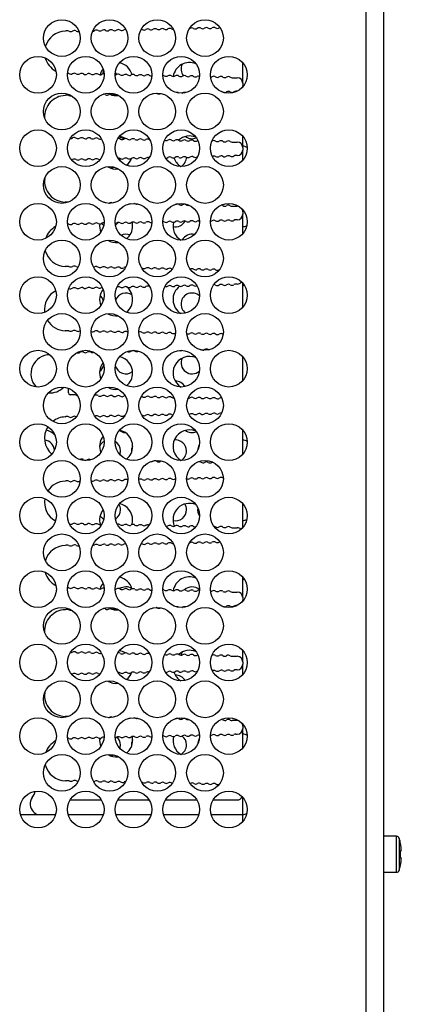
# Model space of a CAD drawing. Units: millimetres. Extents: x 5 to 1169, y 20 to 821.
# Drawn here: x 514 to 566, y 392 to 526 of the extents above; entities that cross this region are included whole.
import ezdxf

# ---------------------------------------------------------------- set-up
doc = ezdxf.new("R2010")
doc.units = ezdxf.units.MM
for name, color, linetype in [('00-3445-0101_DRI', 7, 'Continuous'), ('00-3487-0102_XAS', 7, 'Continuous'), ('00-3488-0102_TAP', 7, 'Continuous'), ('BASE_CIRCUIT_FA_', 7, 'Continuous'), ('CARGOL_DIN7500C_', 7, 'Continuous'), ('Default', 7, 'Continuous')]:
    doc.layers.add(name, color=color, linetype=linetype)

# ---------------------------------------------------------------- blocks, each defined once
blk = doc.blocks.new('SE1')
at = {"layer": '00-3445-0101_DRI', "color": 7, "linetype": 'Continuous'}
for p, q in [((520.74, 518.43), (520.55, 518.44)), ((542.99, 517.87), (543.68, 517.87)), ((543.65, 516.03), (543.49, 516.03)), ((544.43, 517.12), (544.43, 516.78)), ((542.99, 509.12), (543.68, 509.12)), ((544.43, 508.37), (544.43, 508.03)), ((543.68, 507.28), (543.49, 507.28)), ((517.43, 504.07), (517.44, 504.07)), ((517.43, 503.8), (517.43, 503.8)), ((520.69, 500.93), (520.24, 500.94)), ((542.99, 500.37), (543.68, 500.37)), ((543.68, 498.53), (543.49, 498.53)), ((544.43, 499.62), (544.43, 499.28)), ((520.74, 492.18), (520.24, 492.19)), ((543.68, 489.78), (543.49, 489.78)), ((520.74, 483.43), (520.24, 483.44)), ((520.68, 474.98), (520.68, 475.6)), ((521.48, 474.73), (520.93, 474.73)), ((517.43, 469.07), (517.44, 469.07)), ((517.43, 468.8), (517.43, 468.8)), ((542.99, 456.62), (543.68, 456.62)), ((520.74, 448.43), (520.55, 448.44)), ((542.99, 447.87), (543.68, 447.87)), ((544.43, 447.12), (544.43, 446.78)), ((543.65, 446.03), (543.49, 446.03)), ((542.99, 439.12), (543.68, 439.12)), ((544.43, 438.37), (544.43, 438.03)), ((543.68, 437.28), (543.49, 437.28)), ((520.69, 430.93), (520.24, 430.94)), ((543.68, 430.37), (542.99, 430.37)), ((544.43, 429.62), (544.43, 429.28)), ((543.49, 428.53), (543.68, 428.53)), ((520.79, 422.18), (520.29, 422.19)), ((520.9, 419.57), (525.18, 419.57)), ((527.4, 419.57), (531.68, 419.57)), ((533.9, 419.57), (538.18, 419.57)), ((540.4, 419.57), (543.68, 419.57)), ((515.9, 417.98), (516.02, 417.86)), ((516.73, 417.57), (518.94, 417.57))]:
    blk.add_line(p, q, dxfattribs=at)
for centre, radius, start, end in [((520.3, 521.32), 2.87, 91.2743, 163.134), ((520.5, 523.76), 0.5, 61.274, 121.274), ((520.98, 524.64), 0.5, 241.274, 301.274), ((521.5, 523.79), 0.5, 61.274, 121.274), ((521.98, 524.66), 0.5, 241.274, 285.8229), ((523.98, 524.71), 0.5, 269.3131, 301.274), ((524.5, 523.85), 0.5, 61.274, 121.274), ((524.98, 524.73), 0.5, 241.274, 301.274), ((525.5, 523.88), 0.5, 61.274, 121.274), ((525.98, 524.75), 0.5, 241.274, 301.274), ((526.5, 523.9), 0.5, 61.274, 121.274), ((526.98, 524.77), 0.5, 241.274, 301.274), ((527.5, 523.92), 0.5, 61.274, 121.274), ((527.98, 524.8), 0.5, 241.274, 301.274), ((528.5, 523.94), 0.5, 90.1222, 121.274), ((530.5, 523.99), 0.5, 61.274, 77.987), ((530.98, 524.86), 0.5, 241.274, 301.274), ((531.5, 524.01), 0.5, 61.274, 121.274), ((531.98, 524.89), 0.5, 241.274, 301.274), ((532.5, 524.03), 0.5, 61.274, 121.274), ((532.98, 524.91), 0.5, 241.274, 301.274), ((533.5, 524.05), 0.5, 61.274, 121.274), ((533.98, 524.93), 0.5, 241.274, 301.274), ((534.5, 524.08), 0.5, 61.274, 121.274), ((534.98, 524.95), 0.5, 241.274, 271.6224), ((536.98, 525), 0.5, 287.4552, 301.274), ((537.5, 524.14), 0.5, 61.274, 121.274), ((537.98, 525.02), 0.5, 241.274, 301.274), ((538.5, 524.16), 0.5, 61.274, 121.274), ((538.98, 525.04), 0.5, 241.274, 301.274), ((539.5, 524.19), 0.5, 61.274, 121.274), ((539.98, 525.06), 0.5, 241.274, 301.274), ((540.5, 524.21), 0.5, 61.274, 121.274), ((540.98, 525.09), 0.5, 241.274, 301.274), ((541.49, 524.23), 0.5, 108.5922, 121.274), ((520.3, 521.32), 2.87, 195.2111, 242.8224), ((521, 518.86), 0.5, 238.7386, 298.73), ((521.48, 517.98), 0.5, 58.73, 118.73), ((522, 518.84), 0.5, 238.73, 298.73), ((522.48, 517.96), 0.5, 58.73, 118.73), ((523, 518.81), 0.5, 238.73, 298.73), ((523.48, 517.94), 0.5, 58.73, 118.73), ((524, 518.79), 0.5, 238.73, 298.73), ((524.48, 517.92), 0.5, 58.73, 118.73), ((525, 518.77), 0.5, 238.73, 298.73), ((525.48, 517.89), 0.5, 83.3839, 118.73), ((527, 518.73), 0.5, 274.8326, 298.73), ((527.48, 517.85), 0.5, 58.73, 118.73), ((528, 518.7), 0.5, 238.73, 298.73), ((528.48, 517.83), 0.5, 58.73, 118.73), ((529, 518.68), 0.5, 238.73, 298.73), ((529.48, 517.81), 0.5, 58.73, 118.73), ((530, 518.66), 0.5, 238.73, 298.73), ((530.48, 517.78), 0.5, 58.73, 118.73), ((531, 518.64), 0.5, 238.73, 298.73), ((531.48, 517.76), 0.5, 58.73, 118.73), ((532, 518.62), 0.5, 238.73, 274.4184), ((533.48, 517.72), 0.5, 58.73, 82.7374), ((534, 518.57), 0.5, 238.73, 298.73), ((534.48, 517.69), 0.5, 58.73, 118.73), ((535, 518.55), 0.5, 238.73, 298.73), ((535.48, 517.67), 0.5, 58.73, 118.73), ((536, 518.53), 0.5, 238.73, 298.73), ((536.48, 517.65), 0.5, 58.73, 118.73), ((537, 518.5), 0.5, 238.73, 298.73), ((537.48, 517.63), 0.5, 58.73, 118.73), ((538, 518.48), 0.5, 238.73, 298.73), ((538.48, 517.61), 0.5, 83.2953, 118.73), ((540, 518.44), 0.5, 277.6068, 298.73), ((540.48, 517.56), 0.5, 58.73, 118.73), ((540.99, 518.42), 0.5, 238.73, 298.73), ((541.48, 517.54), 0.5, 58.73, 118.73), ((541.99, 518.39), 0.5, 238.73, 298.73), ((542.48, 517.52), 0.5, 58.73, 118.73), ((542.99, 518.37), 0.5, 238.73, 270), ((543.68, 517.12), 0.75, 0, 90), ((541.49, 515.48), 0.5, 61.274, 85.7843), ((542.49, 515.5), 0.5, 61.274, 121.274), ((542.98, 516.38), 0.5, 241.274, 301.274), ((543.49, 515.53), 0.5, 90, 121.274), ((543.68, 516.78), 0.75, 347.1169, 0), ((520.3, 512.57), 2.87, 91.2743, 182.6125), ((520.5, 515.01), 0.5, 61.274, 121.274), ((520.98, 515.89), 0.5, 241.274, 282.5727), ((525.5, 515.13), 0.5, 61.274, 95.0973), ((525.98, 516), 0.5, 241.274, 301.274), ((526.5, 515.15), 0.5, 61.274, 121.274), ((526.98, 516.02), 0.5, 241.274, 299.0106), ((531.98, 516.14), 0.5, 271.4251, 301.274), ((532.5, 515.28), 0.5, 61.274, 74.2725), ((532.98, 516.16), 0.5, 241.274, 301.274), ((535.5, 515.35), 0.5, 61.274, 97.7452), ((535.98, 516.22), 0.5, 295.0517, 301.274), ((536.5, 515.37), 0.5, 71.4711, 121.274), ((541.98, 516.36), 0.5, 241.274, 301.274), ((521, 510.11), 0.5, 262.3992, 298.73), ((521.48, 509.23), 0.5, 58.73, 118.73), ((522, 510.09), 0.5, 238.73, 298.73), ((522.48, 509.21), 0.5, 58.73, 118.73), ((523, 510.06), 0.5, 238.73, 298.73), ((523.48, 509.19), 0.5, 58.73, 118.73), ((524, 510.04), 0.5, 238.73, 298.73), ((524.48, 509.17), 0.5, 58.73, 118.73), ((525, 510.02), 0.5, 238.73, 291.5667), ((527.48, 509.1), 0.5, 58.73, 96.4772), ((528, 509.95), 0.5, 238.73, 298.73), ((528.48, 509.08), 0.5, 58.73, 118.73), ((529, 509.93), 0.5, 238.73, 298.73), ((529.48, 509.06), 0.5, 58.73, 118.73), ((530, 509.91), 0.5, 238.73, 298.73), ((530.48, 509.03), 0.5, 58.73, 118.73), ((531, 509.89), 0.5, 238.73, 298.73), ((531.48, 509.01), 0.5, 58.73, 118.73), ((532, 509.87), 0.5, 238.73, 240.9213), ((534, 509.82), 0.5, 246.05, 298.73), ((534.48, 508.94), 0.5, 58.73, 118.73), ((535, 509.8), 0.5, 238.73, 298.73), ((535.48, 508.92), 0.5, 58.73, 118.73), ((536, 509.78), 0.5, 238.73, 298.73), ((536.48, 508.9), 0.5, 58.73, 118.73), ((537, 509.75), 0.5, 238.73, 298.73), ((537.48, 508.88), 0.5, 58.73, 118.73), ((538, 509.73), 0.5, 238.73, 298.73), ((538.48, 508.86), 0.5, 110.0145, 118.73), ((540.48, 508.81), 0.5, 58.73, 118.73), ((540.99, 509.67), 0.5, 238.73, 298.73), ((541.48, 508.79), 0.5, 58.73, 118.73), ((542.48, 508.77), 0.5, 58.73, 118.73), ((541.99, 509.64), 0.5, 238.73, 298.73), ((542.99, 509.62), 0.5, 238.73, 270), ((543.68, 508.37), 0.75, 0, 90), ((543.68, 508.03), 0.75, 270, 0), ((520.98, 507.14), 0.5, 286.6197, 301.274), ((521.5, 506.29), 0.5, 61.274, 121.274), ((521.98, 507.16), 0.5, 241.274, 301.274), ((522.5, 506.31), 0.5, 61.274, 121.274), ((522.98, 507.19), 0.5, 241.274, 301.274), ((523.5, 506.33), 0.5, 61.274, 121.274), ((523.98, 507.21), 0.5, 241.274, 301.274), ((524.5, 506.35), 0.5, 61.274, 121.274), ((524.98, 507.23), 0.5, 241.274, 273.7794), ((527.5, 506.42), 0.5, 61.274, 97.061), ((527.98, 507.3), 0.5, 241.274, 301.274), ((528.5, 506.44), 0.5, 61.274, 121.274), ((528.98, 507.32), 0.5, 241.274, 301.274), ((529.5, 506.46), 0.5, 61.274, 121.274), ((529.98, 507.34), 0.5, 241.274, 301.274), ((530.5, 506.49), 0.5, 61.274, 121.274), ((530.98, 507.36), 0.5, 241.274, 301.274), ((531.5, 506.51), 0.5, 68.5846, 121.274), ((533.98, 507.43), 0.5, 264.1142, 301.274), ((534.5, 506.58), 0.5, 61.274, 121.274), ((534.98, 507.45), 0.5, 241.274, 301.274), ((535.5, 506.6), 0.5, 61.274, 121.274), ((535.98, 507.47), 0.5, 241.274, 301.274), ((536.5, 506.62), 0.5, 61.274, 121.274), ((536.98, 507.5), 0.5, 241.274, 301.274), ((537.5, 506.64), 0.5, 61.274, 121.274), ((537.98, 507.52), 0.5, 241.274, 301.274), ((538.5, 506.66), 0.5, 119.238, 121.274), ((540.5, 506.71), 0.5, 61.274, 113.5575), ((540.98, 507.59), 0.5, 241.274, 301.274), ((541.49, 506.73), 0.5, 61.274, 121.274), ((541.98, 507.61), 0.5, 241.274, 301.274), ((542.49, 506.75), 0.5, 61.274, 121.274), ((542.98, 507.63), 0.5, 241.274, 301.274), ((543.49, 506.78), 0.5, 90, 121.274), ((520.3, 503.82), 2.87, 173.549, 268.7257), ((525.48, 500.39), 0.5, 61.7043, 86.7878), ((526, 501.25), 0.5, 287.395, 298.73), ((526.48, 500.37), 0.5, 60.2765, 118.73), ((529, 501.18), 0.5, 260.7421, 298.73), ((529.48, 500.31), 0.5, 117.0025, 118.73), ((529.48, 500.31), 0.5, 58.73, 66.4618), ((530, 501.16), 0.5, 238.73, 289.4172), ((535, 501.05), 0.5, 272.6717, 298.73), ((535.48, 500.17), 0.5, 58.73, 118.73), ((536, 501.03), 0.5, 238.73, 298.73), ((536.48, 500.15), 0.5, 58.73, 118.73), ((537, 501), 0.5, 238.73, 284.6514), ((541.48, 500.04), 0.5, 58.73, 87.683), ((541.99, 500.89), 0.5, 238.73, 298.73), ((542.48, 500.02), 0.5, 58.73, 118.73), ((542.99, 500.87), 0.5, 238.73, 270), ((543.68, 499.62), 0.75, 65.6506, 90), ((543.68, 499.62), 0.75, 0, 34.2148), ((543.49, 498.03), 0.5, 90, 121.274), ((543.68, 499.28), 0.75, 270, 0), ((520.3, 495.07), 2.88, 118.0942, 161.1688), ((520.5, 497.51), 0.5, 61.274, 83.8782), ((520.98, 498.39), 0.5, 241.274, 301.274), ((521.5, 497.54), 0.5, 61.274, 121.274), ((521.98, 498.41), 0.5, 241.274, 301.274), ((522.5, 497.56), 0.5, 61.274, 121.274), ((522.98, 498.44), 0.5, 241.274, 301.274), ((523.5, 497.58), 0.5, 61.274, 121.274), ((523.98, 498.46), 0.5, 241.274, 301.274), ((524.5, 497.6), 0.5, 61.274, 121.274), ((524.98, 498.48), 0.5, 241.274, 301.274), ((525.5, 497.63), 0.5, 85.72, 121.274), ((526.98, 498.52), 0.5, 278.3203, 301.274), ((527.5, 497.67), 0.5, 61.274, 121.274), ((527.98, 498.55), 0.5, 241.274, 301.274), ((528.5, 497.69), 0.5, 61.274, 121.274), ((528.98, 498.57), 0.5, 241.274, 301.274), ((529.5, 497.71), 0.5, 61.274, 121.274), ((529.98, 498.59), 0.5, 241.274, 301.274), ((530.5, 497.74), 0.5, 61.274, 121.274), ((530.98, 498.61), 0.5, 241.274, 301.274), ((531.5, 497.76), 0.5, 61.274, 121.274), ((531.98, 498.64), 0.5, 241.274, 276.7771), ((533.5, 497.8), 0.5, 61.274, 84.9935), ((533.98, 498.68), 0.5, 241.274, 301.274), ((534.5, 497.83), 0.5, 61.274, 121.274), ((534.98, 498.7), 0.5, 241.274, 301.274), ((535.5, 497.85), 0.5, 61.274, 121.274), ((535.98, 498.72), 0.5, 241.274, 301.274), ((536.5, 497.87), 0.5, 61.274, 121.274), ((536.98, 498.75), 0.5, 241.274, 301.274), ((537.5, 497.89), 0.5, 61.274, 121.274), ((537.98, 498.77), 0.5, 241.274, 301.274), ((538.5, 497.91), 0.5, 85.3655, 121.274), ((539.98, 498.81), 0.5, 277.4435, 301.274), ((540.5, 497.96), 0.5, 61.274, 121.274), ((540.98, 498.84), 0.5, 241.274, 301.274), ((541.49, 497.98), 0.5, 61.274, 121.274), ((541.98, 498.86), 0.5, 241.274, 301.274), ((542.49, 498), 0.5, 61.274, 121.274), ((542.98, 498.88), 0.5, 241.274, 301.274), ((520.3, 495.07), 2.88, 194.9096, 268.7257), ((521, 492.61), 0.5, 238.7386, 298.73), ((521.48, 491.73), 0.5, 58.73, 118.73), ((522, 492.59), 0.5, 238.73, 269.3707), ((524, 492.54), 0.5, 282.1499, 298.73), ((524.48, 491.67), 0.5, 58.73, 118.73), ((525, 492.52), 0.5, 238.73, 298.73), ((525.48, 491.64), 0.5, 58.73, 118.73), ((526, 492.5), 0.5, 238.73, 298.73), ((526.48, 491.62), 0.5, 58.73, 118.73), ((527, 492.48), 0.5, 238.73, 298.73), ((527.48, 491.6), 0.5, 58.73, 118.73), ((528, 492.45), 0.5, 238.73, 298.73), ((528.48, 491.58), 0.5, 88.8641, 118.73), ((530.48, 491.53), 0.5, 58.73, 72.3806), ((531, 492.39), 0.5, 238.73, 298.73), ((531.48, 491.51), 0.5, 58.73, 118.73), ((532, 492.37), 0.5, 238.73, 298.73), ((532.48, 491.49), 0.5, 58.73, 118.73), ((533, 492.34), 0.5, 238.73, 298.73), ((533.48, 491.47), 0.5, 58.73, 118.73), ((534, 492.32), 0.5, 238.73, 298.73), ((534.48, 491.44), 0.5, 58.73, 118.73), ((535, 492.3), 0.5, 238.73, 250.9455), ((537.48, 491.38), 0.5, 58.73, 117.0191), ((538.48, 491.36), 0.5, 58.73, 118.73), ((539.48, 491.33), 0.5, 58.73, 118.73), ((538, 492.23), 0.5, 238.73, 298.73), ((539, 492.21), 0.5, 238.73, 298.73), ((540, 492.19), 0.5, 238.73, 298.73), ((540.48, 491.31), 0.5, 58.73, 118.73), ((540.99, 492.17), 0.5, 238.73, 298.73), ((541.48, 491.29), 0.5, 113.677, 118.73), ((520.5, 488.76), 0.5, 61.274, 63.2516), ((520.98, 489.64), 0.5, 241.274, 301.274), ((521.5, 488.79), 0.5, 61.274, 121.274), ((521.98, 489.66), 0.5, 241.274, 301.274), ((522.5, 488.81), 0.5, 61.274, 121.274), ((522.98, 489.69), 0.5, 241.274, 301.274), ((523.5, 488.83), 0.5, 61.274, 121.274), ((523.98, 489.71), 0.5, 241.274, 301.274), ((524.5, 488.85), 0.5, 61.274, 121.274), ((524.98, 489.73), 0.5, 241.274, 301.274), ((525.5, 488.88), 0.5, 113.3098, 121.274), ((527.5, 488.92), 0.5, 61.274, 113.2179), ((527.98, 489.8), 0.5, 241.274, 301.274), ((528.5, 488.94), 0.5, 61.274, 121.274), ((528.98, 489.82), 0.5, 241.274, 301.274), ((529.5, 488.96), 0.5, 61.274, 121.274), ((529.98, 489.84), 0.5, 241.274, 301.274), ((530.5, 488.99), 0.5, 61.274, 121.274), ((530.98, 489.86), 0.5, 241.274, 301.274), ((531.5, 489.01), 0.5, 61.274, 121.274), ((533.98, 489.93), 0.5, 253.7752, 301.274), ((534.5, 489.08), 0.5, 61.274, 121.274), ((534.98, 489.95), 0.5, 241.274, 301.274), ((535.5, 489.1), 0.5, 61.274, 121.274), ((535.98, 489.97), 0.5, 241.274, 301.274), ((536.5, 489.12), 0.5, 61.274, 121.274), ((536.98, 490), 0.5, 241.274, 301.274), ((537.5, 489.14), 0.5, 61.274, 121.274), ((537.98, 490.02), 0.5, 241.274, 293.8825), ((540.5, 489.21), 0.5, 61.274, 89.6973), ((540.98, 490.09), 0.5, 241.274, 301.274), ((541.49, 489.23), 0.5, 61.274, 121.274), ((541.98, 490.11), 0.5, 241.274, 301.274), ((542.49, 489.25), 0.5, 61.274, 121.274), ((542.98, 490.13), 0.5, 241.274, 301.274), ((543.49, 489.28), 0.5, 90, 121.274), ((543.68, 490.53), 0.75, 270, 322.4428), ((520.3, 486.32), 2.88, 117.6945, 187.5335), ((520.3, 486.32), 2.88, 211.0669, 268.7257), ((521, 483.86), 0.5, 238.7386, 298.73), ((521.48, 482.98), 0.5, 58.73, 118.73), ((522, 483.84), 0.5, 238.73, 298.73), ((522.48, 482.96), 0.5, 112.9306, 118.73), ((524, 483.79), 0.5, 245.4278, 298.73), ((524.48, 482.92), 0.5, 58.73, 118.73), ((525, 483.77), 0.5, 238.73, 298.73), ((525.48, 482.89), 0.5, 58.73, 118.73), ((526, 483.75), 0.5, 238.73, 298.73), ((526.48, 482.87), 0.5, 58.73, 118.73), ((527, 483.73), 0.5, 238.73, 298.73), ((527.48, 482.85), 0.5, 58.73, 118.73), ((528, 483.7), 0.5, 238.73, 298.73), ((528.48, 482.83), 0.5, 58.73, 118.73), ((529, 483.68), 0.5, 238.73, 245.416), ((530.48, 482.78), 0.5, 58.73, 112.0913), ((531, 483.64), 0.5, 238.73, 298.73), ((531.48, 482.76), 0.5, 58.73, 118.73), ((532, 483.62), 0.5, 238.73, 298.73), ((532.48, 482.74), 0.5, 58.73, 118.73), ((533, 483.59), 0.5, 238.73, 298.73), ((533.48, 482.72), 0.5, 58.73, 118.73), ((534, 483.57), 0.5, 238.73, 298.73), ((534.48, 482.69), 0.5, 58.73, 118.73), ((535, 483.55), 0.5, 238.73, 298.73), ((535.48, 482.67), 0.5, 112.3878, 118.73), ((537, 483.5), 0.5, 246.9472, 298.73), ((537.48, 482.63), 0.5, 58.73, 118.73), ((538, 483.48), 0.5, 238.73, 298.73), ((538.48, 482.61), 0.5, 58.73, 118.73), ((539, 483.46), 0.5, 238.73, 298.73), ((539.48, 482.58), 0.5, 58.73, 118.73), ((540, 483.44), 0.5, 238.73, 298.73), ((540.48, 482.56), 0.5, 58.73, 118.73), ((540.99, 483.42), 0.5, 238.73, 298.73), ((541.48, 482.54), 0.5, 58.73, 118.73), ((541.99, 483.39), 0.5, 238.73, 243.2491), ((518.18, 477.57), 2.6, 90.3139, 223.4349), ((521.98, 480.91), 0.5, 250.0308, 301.274), ((522.5, 480.06), 0.5, 61.274, 121.274), ((522.98, 480.94), 0.5, 241.274, 301.274), ((523.5, 480.08), 0.5, 61.274, 121.274), ((523.98, 480.96), 0.5, 241.274, 292.6197), ((528.98, 481.07), 0.5, 241.274, 301.274), ((529.5, 480.21), 0.5, 61.274, 121.274), ((529.98, 481.09), 0.5, 241.274, 301.274), ((535.98, 481.22), 0.5, 249.612, 292.8394), ((538.5, 480.41), 0.5, 61.274, 95.1383), ((538.98, 481.29), 0.5, 241.274, 257.5291), ((538.98, 481.29), 0.5, 264.4109, 301.274), ((539.5, 480.44), 0.5, 61.274, 121.274), ((539.98, 481.31), 0.5, 241.274, 255.1581), ((518.18, 477.57), 2.6, 265.2806, 315.7941), ((520.93, 474.98), 0.25, 180, 270), ((521.48, 474.23), 0.5, 58.73, 90), ((522, 475.09), 0.5, 238.73, 259.4596), ((524, 475.04), 0.5, 288.1712, 298.73), ((524.48, 474.17), 0.5, 58.73, 118.73), ((525, 475.02), 0.5, 238.73, 298.73), ((525.48, 474.14), 0.5, 58.73, 118.73), ((526, 475), 0.5, 238.73, 298.73), ((526.48, 474.12), 0.5, 58.73, 118.73), ((527, 474.98), 0.5, 238.73, 298.73), ((527.48, 474.1), 0.5, 58.73, 118.73), ((528, 474.95), 0.5, 238.73, 298.73), ((528.48, 474.08), 0.5, 96.5777, 118.73), ((530.48, 474.03), 0.5, 58.73, 73.3021), ((531, 474.89), 0.5, 238.73, 298.73), ((531.48, 474.01), 0.5, 58.73, 118.73), ((532, 474.87), 0.5, 238.73, 298.73), ((532.48, 473.99), 0.5, 58.73, 118.73), ((533, 474.84), 0.5, 238.73, 298.73), ((533.48, 473.97), 0.5, 58.73, 118.73), ((534.48, 473.94), 0.5, 58.73, 118.73), ((534, 474.82), 0.5, 238.73, 298.73), ((535, 474.8), 0.5, 238.73, 277.9101), ((537, 474.75), 0.5, 269.7154, 298.73), ((537.48, 473.88), 0.5, 58.73, 118.73), ((538, 474.73), 0.5, 238.73, 298.73), ((538.48, 473.86), 0.5, 58.73, 118.73), ((539, 474.71), 0.5, 238.73, 298.73), ((539.48, 473.83), 0.5, 58.73, 118.73), ((540, 474.69), 0.5, 238.73, 298.73), ((540.48, 473.81), 0.5, 58.73, 118.73), ((540.99, 474.67), 0.5, 238.73, 298.73), ((541.48, 473.79), 0.5, 78.3719, 118.73), ((520.5, 471.26), 0.5, 61.274, 121.274), ((521.5, 471.29), 0.5, 61.274, 121.274), ((521.98, 472.16), 0.5, 241.274, 242.8888), ((524.5, 471.35), 0.5, 61.274, 117.4673), ((524.98, 472.23), 0.5, 241.274, 301.274), ((525.5, 471.38), 0.5, 61.274, 121.274), ((525.98, 472.25), 0.5, 241.274, 301.274), ((526.5, 471.4), 0.5, 61.274, 121.274), ((526.98, 472.27), 0.5, 241.274, 301.274), ((527.5, 471.42), 0.5, 61.274, 121.274), ((527.98, 472.3), 0.5, 241.274, 301.274), ((528.5, 471.44), 0.5, 100.7774, 121.274), ((530.5, 471.49), 0.5, 61.274, 71.103), ((530.98, 472.36), 0.5, 241.274, 301.274), ((531.5, 471.51), 0.5, 61.274, 121.274), ((531.98, 472.39), 0.5, 241.274, 301.274), ((532.5, 471.53), 0.5, 61.274, 121.274), ((532.98, 472.41), 0.5, 241.274, 301.274), ((533.5, 471.55), 0.5, 61.274, 121.274), ((533.98, 472.43), 0.5, 241.274, 301.274), ((534.5, 471.58), 0.5, 61.274, 121.274), ((534.98, 472.45), 0.5, 241.274, 263.2752), ((536.98, 472.5), 0.5, 287.146, 301.274), ((537.5, 471.64), 0.5, 61.274, 121.274), ((537.98, 472.52), 0.5, 241.274, 301.274), ((538.5, 471.66), 0.5, 61.274, 121.274), ((538.98, 472.54), 0.5, 241.274, 301.274), ((539.5, 471.69), 0.5, 61.274, 121.274), ((539.98, 472.56), 0.5, 241.274, 301.274), ((540.5, 471.71), 0.5, 61.274, 121.274), ((540.98, 472.59), 0.5, 241.274, 301.274), ((541.49, 471.73), 0.5, 82.1372, 121.274), ((520.3, 468.82), 2.88, 91.2743, 127.5746), ((520.98, 472.14), 0.5, 241.274, 301.274), ((520.3, 468.82), 2.88, 147.2282, 229.3976), ((522.48, 465.46), 0.5, 58.73, 118.73), ((523, 466.31), 0.5, 238.73, 298.73), ((523.48, 465.44), 0.5, 58.73, 118.73), ((526, 466.25), 0.5, 268.4834, 282.6885), ((529.48, 465.31), 0.5, 68.4898, 109.1266), ((532, 466.12), 0.5, 263.5518, 298.73), ((532.48, 465.24), 0.5, 58.73, 118.73), ((533, 466.09), 0.5, 238.73, 298.73), ((533.48, 465.22), 0.5, 103.8269, 118.73), ((538.48, 465.11), 0.5, 58.73, 100.8035), ((539, 465.96), 0.5, 238.73, 298.73), ((539.48, 465.08), 0.5, 58.73, 118.73), ((540, 465.94), 0.5, 238.73, 298.73), ((540.48, 465.06), 0.5, 106.7628, 118.73), ((520.3, 460.07), 2.88, 91.2743, 146.9208), ((520.5, 462.51), 0.5, 61.274, 121.274), ((520.98, 463.39), 0.5, 241.274, 301.274), ((521.5, 462.54), 0.5, 61.274, 121.274), ((521.98, 463.41), 0.5, 241.274, 301.274), ((522.5, 462.56), 0.5, 116.4855, 121.274), ((523.98, 463.46), 0.5, 249.6137, 301.274), ((524.5, 462.6), 0.5, 61.274, 121.274), ((524.98, 463.48), 0.5, 241.274, 301.274), ((525.5, 462.63), 0.5, 61.274, 121.274), ((525.98, 463.5), 0.5, 241.274, 301.274), ((526.5, 462.65), 0.5, 61.274, 121.274), ((526.98, 463.52), 0.5, 241.274, 301.274), ((527.5, 462.67), 0.5, 61.274, 121.274), ((527.98, 463.55), 0.5, 241.274, 301.274), ((528.5, 462.69), 0.5, 61.274, 121.274), ((528.98, 463.57), 0.5, 241.274, 247.2277), ((530.5, 462.74), 0.5, 61.274, 114.3566), ((530.98, 463.61), 0.5, 241.274, 301.274), ((531.5, 462.76), 0.5, 61.274, 121.274), ((531.98, 463.64), 0.5, 241.274, 301.274), ((532.5, 462.78), 0.5, 61.274, 121.274), ((532.98, 463.66), 0.5, 241.274, 301.274), ((533.5, 462.8), 0.5, 61.274, 121.274), ((533.98, 463.68), 0.5, 241.274, 301.274), ((534.5, 462.83), 0.5, 61.274, 121.274), ((534.98, 463.7), 0.5, 241.274, 301.274), ((535.5, 462.85), 0.5, 114.3759, 121.274), ((536.98, 463.75), 0.5, 248.108, 301.274), ((537.5, 462.89), 0.5, 61.274, 121.274), ((537.98, 463.77), 0.5, 241.274, 301.274), ((538.5, 462.91), 0.5, 61.274, 121.274), ((538.98, 463.79), 0.5, 241.274, 301.274), ((539.5, 462.94), 0.5, 61.274, 121.274), ((539.98, 463.81), 0.5, 241.274, 301.274), ((540.5, 462.96), 0.5, 61.274, 121.274), ((540.98, 463.84), 0.5, 241.274, 301.274), ((541.49, 462.98), 0.5, 61.274, 121.274), ((541.98, 463.86), 0.5, 241.274, 247.8515), ((520.3, 460.07), 2.88, 169.6187, 241.4948), ((521, 457.61), 0.5, 246.9607, 298.73), ((521.48, 456.73), 0.5, 58.73, 118.73), ((522, 457.59), 0.5, 238.73, 298.73), ((522.48, 456.71), 0.5, 58.73, 118.73), ((523, 457.56), 0.5, 238.73, 298.73), ((523.48, 456.69), 0.5, 58.73, 118.73), ((524, 457.54), 0.5, 238.73, 298.73), ((524.48, 456.67), 0.5, 58.73, 118.73), ((525, 457.52), 0.5, 238.73, 298.73), ((527.48, 456.6), 0.5, 58.73, 106.1183), ((528, 457.45), 0.5, 238.73, 298.73), ((528.48, 456.58), 0.5, 58.73, 118.73), ((529, 457.43), 0.5, 238.73, 298.73), ((529.48, 456.56), 0.5, 58.73, 118.73), ((530, 457.41), 0.5, 238.73, 298.73), ((530.48, 456.53), 0.5, 58.73, 118.73), ((531.48, 456.51), 0.5, 66.5626, 118.73), ((531, 457.39), 0.5, 238.73, 298.73), ((534, 457.32), 0.5, 270.4854, 298.73), ((534.48, 456.44), 0.5, 58.73, 118.73), ((535, 457.3), 0.5, 238.73, 298.73), ((535.48, 456.42), 0.5, 58.73, 118.73), ((536, 457.28), 0.5, 238.73, 298.73), ((536.48, 456.4), 0.5, 58.73, 118.73), ((537, 457.25), 0.5, 238.73, 298.73), ((537.48, 456.38), 0.5, 58.73, 118.73), ((538, 457.23), 0.5, 238.73, 272.0862), ((540.48, 456.31), 0.5, 58.73, 86.2324), ((540.99, 457.17), 0.5, 238.73, 298.73), ((541.48, 456.29), 0.5, 58.73, 118.73), ((541.99, 457.14), 0.5, 238.73, 298.73), ((542.48, 456.27), 0.5, 58.73, 118.73), ((542.99, 457.12), 0.5, 238.73, 270), ((543.68, 455.87), 0.75, 45.253, 90), ((524.5, 453.85), 0.5, 61.274, 121.274), ((524.98, 454.73), 0.5, 241.274, 301.274), ((525.5, 453.88), 0.5, 61.274, 121.274), ((525.98, 454.75), 0.5, 241.274, 301.274), ((526.5, 453.9), 0.5, 61.274, 121.274), ((526.98, 454.77), 0.5, 241.274, 301.274), ((527.5, 453.92), 0.5, 61.274, 121.274), ((527.98, 454.8), 0.5, 241.274, 301.274), ((528.5, 453.94), 0.5, 90.1222, 121.274), ((530.5, 453.99), 0.5, 61.274, 77.987), ((530.98, 454.86), 0.5, 241.274, 301.274), ((531.5, 454.01), 0.5, 61.274, 121.274), ((531.98, 454.89), 0.5, 241.274, 301.274), ((532.5, 454.03), 0.5, 61.274, 121.274), ((532.98, 454.91), 0.5, 241.274, 301.274), ((533.5, 454.05), 0.5, 61.274, 121.274), ((533.98, 454.93), 0.5, 241.274, 301.274), ((534.5, 454.08), 0.5, 61.274, 121.274), ((534.98, 454.95), 0.5, 241.274, 271.6224), ((536.98, 455), 0.5, 287.4552, 301.274), ((537.5, 454.14), 0.5, 61.274, 121.274), ((537.98, 455.02), 0.5, 241.274, 301.274), ((538.5, 454.16), 0.5, 61.274, 121.274), ((538.98, 455.04), 0.5, 241.274, 301.274), ((539.5, 454.19), 0.5, 61.274, 121.274), ((539.98, 455.06), 0.5, 241.274, 301.274), ((540.5, 454.21), 0.5, 61.274, 121.274), ((540.98, 455.09), 0.5, 241.274, 301.274), ((541.49, 454.23), 0.5, 108.5922, 121.274), ((520.3, 451.32), 2.88, 91.2743, 163.134), ((520.5, 453.76), 0.5, 61.274, 121.274), ((520.98, 454.64), 0.5, 241.274, 301.274), ((521.5, 453.79), 0.5, 61.274, 121.274), ((521.98, 454.66), 0.5, 241.274, 285.8229), ((523.98, 454.71), 0.5, 269.3131, 301.274), ((520.3, 451.32), 2.88, 195.2111, 242.8224), ((521, 448.86), 0.5, 238.7386, 298.73), ((521.48, 447.98), 0.5, 58.73, 118.73), ((522, 448.84), 0.5, 238.73, 298.73), ((522.48, 447.96), 0.5, 58.73, 118.73), ((523, 448.81), 0.5, 238.73, 298.73), ((523.48, 447.94), 0.5, 58.73, 118.73), ((524, 448.79), 0.5, 238.73, 298.73), ((524.48, 447.92), 0.5, 58.73, 118.73), ((525, 448.77), 0.5, 238.73, 298.73), ((525.48, 447.89), 0.5, 83.3839, 118.73), ((527, 448.73), 0.5, 274.8326, 298.73), ((527.48, 447.85), 0.5, 58.73, 118.73), ((528, 448.7), 0.5, 238.73, 298.73), ((528.48, 447.83), 0.5, 58.73, 118.73), ((529, 448.68), 0.5, 238.73, 298.73), ((529.48, 447.81), 0.5, 58.73, 118.73), ((530, 448.66), 0.5, 238.73, 298.73), ((530.48, 447.78), 0.5, 58.73, 118.73), ((531, 448.64), 0.5, 238.73, 298.73), ((531.48, 447.76), 0.5, 58.73, 118.73), ((532, 448.62), 0.5, 238.73, 274.4184), ((533.48, 447.72), 0.5, 58.73, 82.7374), ((534, 448.57), 0.5, 238.73, 298.73), ((534.48, 447.69), 0.5, 58.73, 118.73), ((535, 448.55), 0.5, 238.73, 298.73), ((535.48, 447.67), 0.5, 58.73, 118.73), ((536, 448.53), 0.5, 238.73, 298.73), ((536.48, 447.65), 0.5, 58.73, 118.73), ((537, 448.5), 0.5, 238.73, 298.73), ((537.48, 447.63), 0.5, 58.73, 118.73), ((538, 448.48), 0.5, 238.73, 298.73), ((538.48, 447.61), 0.5, 83.2953, 118.73), ((540, 448.44), 0.5, 277.6068, 298.73), ((540.48, 447.56), 0.5, 58.73, 118.73), ((540.99, 448.42), 0.5, 238.73, 298.73), ((541.48, 447.54), 0.5, 58.73, 118.73), ((541.99, 448.39), 0.5, 238.73, 298.73), ((542.48, 447.52), 0.5, 58.73, 118.73), ((542.99, 448.37), 0.5, 238.73, 270), ((543.68, 447.12), 0.75, 0, 90), ((543.68, 446.78), 0.75, 347.1169, 0), ((520.3, 442.57), 2.88, 91.2743, 182.6125), ((520.5, 445.01), 0.5, 61.274, 121.274), ((520.98, 445.89), 0.5, 241.274, 282.5727), ((525.5, 445.13), 0.5, 61.274, 95.0973), ((525.98, 446), 0.5, 241.274, 301.274), ((526.5, 445.15), 0.5, 61.274, 121.274), ((526.98, 446.02), 0.5, 241.274, 299.0106), ((531.98, 446.14), 0.5, 271.4251, 301.274), ((532.5, 445.28), 0.5, 61.274, 74.2725), ((532.98, 446.16), 0.5, 241.274, 301.274), ((535.5, 445.35), 0.5, 61.274, 97.7452), ((535.98, 446.22), 0.5, 295.0517, 301.274), ((536.5, 445.37), 0.5, 71.9846, 121.274), ((541.49, 445.48), 0.5, 61.274, 85.7843), ((541.98, 446.36), 0.5, 241.274, 301.274), ((542.49, 445.5), 0.5, 61.274, 121.274), ((542.98, 446.38), 0.5, 241.274, 301.274), ((543.49, 445.53), 0.5, 90, 121.274), ((521, 440.11), 0.5, 262.3992, 298.73), ((521.48, 439.23), 0.5, 58.73, 118.73), ((522, 440.09), 0.5, 238.73, 298.73), ((522.48, 439.21), 0.5, 58.73, 118.73), ((523, 440.06), 0.5, 238.73, 298.73), ((523.48, 439.19), 0.5, 58.73, 118.73), ((524, 440.04), 0.5, 238.73, 298.73), ((524.48, 439.17), 0.5, 58.73, 118.73), ((525, 440.02), 0.5, 238.73, 291.5667), ((527.48, 439.1), 0.5, 58.73, 96.4772), ((528.48, 439.08), 0.5, 58.73, 118.73), ((529.48, 439.06), 0.5, 58.73, 118.73), ((528, 439.95), 0.5, 238.73, 298.73), ((529, 439.93), 0.5, 238.73, 298.73), ((530, 439.91), 0.5, 238.73, 298.73), ((530.48, 439.03), 0.5, 58.73, 118.73), ((531, 439.89), 0.5, 238.73, 298.73), ((531.48, 439.01), 0.5, 58.73, 118.73), ((532, 439.87), 0.5, 238.73, 240.9213), ((534, 439.82), 0.5, 246.05, 298.73), ((534.48, 438.94), 0.5, 58.73, 118.73), ((535, 439.8), 0.5, 238.73, 298.73), ((535.48, 438.92), 0.5, 58.73, 118.73), ((536, 439.78), 0.5, 238.73, 298.73), ((536.48, 438.9), 0.5, 58.73, 118.73), ((537, 439.75), 0.5, 238.73, 298.73), ((537.48, 438.88), 0.5, 58.73, 118.73), ((538, 439.73), 0.5, 238.73, 298.73), ((538.48, 438.86), 0.5, 110.0145, 118.73), ((540.48, 438.81), 0.5, 58.73, 118.73), ((540.99, 439.67), 0.5, 238.73, 298.73), ((541.48, 438.79), 0.5, 58.73, 118.73), ((541.99, 439.64), 0.5, 238.73, 298.73), ((542.48, 438.77), 0.5, 58.73, 118.73), ((542.99, 439.62), 0.5, 238.73, 270), ((543.68, 438.37), 0.75, 0, 90), ((527.5, 436.42), 0.5, 61.274, 97.061), ((528.5, 436.44), 0.5, 61.274, 121.274), ((528.98, 437.32), 0.5, 241.274, 301.274), ((529.5, 436.46), 0.5, 61.274, 121.274), ((529.98, 437.34), 0.5, 241.274, 301.274), ((530.5, 436.49), 0.5, 61.274, 121.274), ((530.98, 437.36), 0.5, 241.274, 301.274), ((531.5, 436.51), 0.5, 68.5846, 121.274), ((533.98, 437.43), 0.5, 264.1142, 301.274), ((534.5, 436.58), 0.5, 61.274, 121.274), ((534.98, 437.45), 0.5, 241.274, 301.274), ((535.5, 436.6), 0.5, 61.274, 121.274), ((535.98, 437.47), 0.5, 241.274, 301.274), ((536.5, 436.62), 0.5, 61.274, 121.274), ((536.98, 437.5), 0.5, 241.274, 301.274), ((537.5, 436.64), 0.5, 61.274, 121.274), ((537.98, 437.52), 0.5, 241.274, 301.274), ((538.5, 436.66), 0.5, 119.238, 121.274), ((540.5, 436.71), 0.5, 61.274, 113.5575), ((540.98, 437.59), 0.5, 241.274, 301.274), ((541.49, 436.73), 0.5, 61.274, 121.274), ((541.98, 437.61), 0.5, 241.274, 301.274), ((542.49, 436.75), 0.5, 61.274, 121.274), ((542.98, 437.63), 0.5, 241.274, 301.274), ((543.49, 436.78), 0.5, 90, 121.274), ((543.68, 438.03), 0.75, 270, 0), ((520.98, 437.14), 0.5, 286.6197, 301.274), ((521.5, 436.29), 0.5, 61.274, 121.274), ((521.98, 437.16), 0.5, 241.274, 301.274), ((522.5, 436.31), 0.5, 61.274, 121.274), ((522.98, 437.19), 0.5, 241.274, 301.274), ((523.5, 436.33), 0.5, 61.274, 121.274), ((523.98, 437.21), 0.5, 241.274, 301.274), ((524.5, 436.35), 0.5, 61.274, 121.274), ((524.98, 437.23), 0.5, 241.274, 273.7794), ((527.98, 437.3), 0.5, 241.274, 301.274), ((520.3, 433.82), 2.87, 173.549, 268.7257), ((525.48, 430.39), 0.5, 61.7043, 86.4395), ((526, 431.25), 0.5, 287.395, 298.73), ((526.48, 430.37), 0.5, 60.2765, 118.73), ((529, 431.18), 0.5, 260.7421, 298.73), ((529.48, 430.31), 0.5, 117.0025, 118.73), ((529.48, 430.31), 0.5, 58.73, 66.4618), ((530, 431.16), 0.5, 238.73, 289.4172), ((535, 431.05), 0.5, 272.6717, 298.73), ((535.48, 430.17), 0.5, 58.73, 118.73), ((536, 431.03), 0.5, 238.73, 298.73), ((536.48, 430.15), 0.5, 58.73, 118.73), ((537, 431), 0.5, 238.73, 284.6514), ((541.48, 430.04), 0.5, 58.73, 87.683), ((541.99, 430.89), 0.5, 238.73, 298.73), ((542.48, 430.02), 0.5, 58.73, 118.73), ((542.99, 430.87), 0.5, 238.73, 270), ((543.68, 429.62), 0.75, 65.6506, 90), ((543.68, 429.28), 0.75, 270, 0), ((543.68, 429.62), 0.75, 0, 34.2147), ((520.3, 425.07), 2.88, 118.0942, 161.1688), ((520.5, 427.51), 0.5, 61.274, 83.8782), ((520.98, 428.39), 0.5, 241.274, 301.274), ((521.5, 427.54), 0.5, 61.274, 121.274), ((521.98, 428.41), 0.5, 241.274, 301.274), ((522.5, 427.56), 0.5, 61.274, 121.274), ((522.98, 428.44), 0.5, 241.274, 301.274), ((523.5, 427.58), 0.5, 61.274, 121.274), ((523.98, 428.46), 0.5, 241.274, 301.274), ((524.5, 427.6), 0.5, 61.274, 121.274), ((524.98, 428.48), 0.5, 241.274, 301.274), ((525.5, 427.63), 0.5, 85.72, 121.274), ((526.98, 428.52), 0.5, 278.3203, 301.274), ((527.5, 427.67), 0.5, 61.274, 121.274), ((527.98, 428.55), 0.5, 241.274, 301.274), ((528.5, 427.69), 0.5, 61.274, 121.274), ((528.98, 428.57), 0.5, 241.274, 301.274), ((529.5, 427.71), 0.5, 61.274, 121.274), ((529.98, 428.59), 0.5, 241.274, 301.274), ((530.5, 427.74), 0.5, 61.274, 121.274), ((530.98, 428.61), 0.5, 241.274, 301.274), ((531.5, 427.76), 0.5, 61.274, 121.274), ((531.98, 428.64), 0.5, 241.274, 276.7771), ((533.5, 427.8), 0.5, 61.274, 84.9935), ((533.98, 428.68), 0.5, 241.274, 301.274), ((534.5, 427.83), 0.5, 61.274, 121.274), ((534.98, 428.7), 0.5, 241.274, 301.274), ((535.5, 427.85), 0.5, 61.274, 121.274), ((535.98, 428.72), 0.5, 241.274, 301.274), ((536.5, 427.87), 0.5, 61.274, 121.274), ((536.98, 428.75), 0.5, 241.274, 301.274), ((537.5, 427.89), 0.5, 61.274, 121.274), ((537.98, 428.77), 0.5, 241.274, 301.274), ((538.5, 427.91), 0.5, 85.3655, 121.274), ((539.98, 428.81), 0.5, 277.4435, 301.274), ((540.5, 427.96), 0.5, 61.274, 121.274), ((540.98, 428.84), 0.5, 241.274, 301.274), ((541.49, 427.98), 0.5, 61.274, 121.274), ((541.98, 428.86), 0.5, 241.274, 301.274), ((542.49, 428), 0.5, 61.274, 121.274), ((542.98, 428.88), 0.5, 241.274, 301.274), ((543.49, 428.03), 0.5, 90, 121.274), ((520.3, 425.07), 2.88, 194.9096, 269.6872), ((521.05, 422.61), 0.5, 238.7386, 298.73), ((521.53, 421.73), 0.5, 58.73, 118.73), ((522.05, 422.59), 0.5, 238.73, 263.959), ((524.53, 421.67), 0.5, 58.73, 118.73), ((525.53, 421.64), 0.5, 58.73, 118.73), ((524.05, 422.54), 0.5, 277.0648, 298.73), ((525.05, 422.52), 0.5, 238.73, 298.73), ((526.05, 422.5), 0.5, 238.73, 298.73), ((526.53, 421.62), 0.5, 58.73, 118.73), ((527.05, 422.48), 0.5, 238.73, 298.73), ((527.53, 421.6), 0.5, 58.73, 118.73), ((528.05, 422.45), 0.5, 238.73, 298.73), ((528.53, 421.58), 0.5, 94.5291, 118.73), ((530.53, 421.53), 0.5, 58.73, 79.0209), ((531.05, 422.39), 0.5, 238.73, 298.73), ((531.53, 421.51), 0.5, 58.73, 118.73), ((532.05, 422.36), 0.5, 238.73, 298.73), ((532.53, 421.49), 0.5, 58.73, 118.73), ((533.05, 422.34), 0.5, 238.73, 298.73), ((533.53, 421.47), 0.5, 58.73, 118.73), ((534.04, 422.32), 0.5, 238.73, 298.73), ((534.53, 421.44), 0.5, 58.73, 118.73), ((535.04, 422.3), 0.5, 238.73, 246.2402), ((537.04, 422.25), 0.5, 295.9437, 298.73), ((537.52, 421.38), 0.5, 58.73, 118.73), ((538.04, 422.23), 0.5, 238.73, 298.73), ((538.52, 421.35), 0.5, 58.73, 118.73), ((539.04, 422.21), 0.5, 238.73, 298.73), ((539.52, 421.33), 0.5, 58.73, 118.73), ((540.04, 422.19), 0.5, 238.73, 298.73), ((540.52, 421.31), 0.5, 58.73, 118.73), ((541.04, 422.17), 0.5, 238.73, 293.6566), ((516.96, 419.04), 1.5, 145.0716, 225), ((514.43, 421.07), 1.75, 318.0765, 349.0976), ((516.96, 419.04), 1.5, 141.1724, 145.0716), ((514.43, 421.08), 1.75, 321.1724, 348.7667), ((543.68, 420.32), 0.75, 270, 333.9906), ((516.73, 418.57), 1, 225, 270)]:
    blk.add_arc(centre, radius, start, end, dxfattribs=at)
at = {"layer": '00-3487-0102_XAS', "color": 7, "linetype": 'Continuous'}
for centre, start, end in [((524.02, 519.07), 332.616, 348.3861), ((528.52, 519.07), 195.2211, 211.2987), ((537.52, 519.07), 155.134, 218.5317), ((535.27, 515.07), 30.2642, 32.2673), ((528.52, 511.07), 233.0853, 265.5756), ((537.52, 511.07), 232.9149, 292.7233), ((544.27, 507.07), 59.2104, 84.8664), ((526.27, 507.07), 341.2363, 351.661), ((535.27, 507.07), 299.822, 0), ((526.27, 507.07), 275.6722, 293.9705), ((526.27, 499.07), 223.9263, 238.7734), ((526.27, 499.07), 302.787, 323.2199), ((535.27, 499.07), 256.908, 331.8803), ((539.77, 499.07), 206.0263, 214.8321), ((544.27, 499.07), 276.0687, 298.4688), ((528.52, 495.07), 68.7194, 116.0714), ((537.52, 495.07), 77.6885, 151.9704), ((528.52, 495.07), 158.2595, 165.4164), ((544.27, 491.07), 276.0687, 284.4799), ((524.02, 487.07), 19.1449, 49.7385), ((528.52, 487.07), 56.9583, 158.4339), ((537.52, 487.07), 47.2872, 234.6651), ((524.02, 479.07), 307.6574, 348.3861), ((528.52, 479.07), 195.2211, 306.9496), ((537.52, 479.07), 155.1341, 311.7577), ((535.27, 475.07), 30.2642, 91.5159), ((528.52, 471.07), 233.0853, 266.06), ((537.52, 471.07), 232.915, 292.7233), ((517.27, 467.07), 2.5996, 83.4796), ((526.27, 467.07), 119.2515, 153.3736), ((526.27, 467.07), 0, 59.0735), ((530.77, 467.07), 153.4549, 186.8014), ((535.27, 467.07), 0, 96.4411), ((539.77, 467.07), 147.1955, 177.1427), ((544.27, 467.07), 59.2104, 83.9313), ((526.27, 467.07), 341.2363, 0), ((535.27, 467.07), 299.822, 0), ((526.27, 459.07), 0, 29.7131), ((535.27, 459.07), 0, 31.5512), ((526.27, 459.07), 302.787, 0), ((535.27, 459.07), 256.908, 0), ((539.77, 459.07), 169.375, 214.8321), ((526.27, 459.07), 212.3397, 238.7734), ((544.27, 459.07), 276.0687, 298.4688), ((544.27, 451.07), 276.0687, 284.4799), ((528.52, 447.07), 56.9583, 124.1858), ((537.52, 447.07), 47.2872, 133.8026), ((537.52, 439.07), 155.134, 171.9102), ((535.27, 435.07), 30.2642, 91.5158), ((526.27, 427.07), 141.9203, 153.3736), ((526.27, 427.07), 0, 45.5253), ((530.77, 427.07), 153.4549, 186.8013), ((535.27, 427.07), 0, 52.987), ((539.77, 427.07), 147.1954, 177.1427), ((544.27, 427.07), 59.2104, 83.9313), ((526.27, 427.07), 341.2363, 0), ((535.27, 427.07), 299.822, 0), ((526.27, 427.07), 275.6722, 293.9705), ((544.27, 419.07), 276.0687, 298.4688)]:
    blk.add_arc(centre, 1.5, start, end, dxfattribs=at)
at = {"layer": '00-3488-0102_TAP', "color": 7}
blk.add_line((561.24, 238.77), (561.24, 592.87), dxfattribs=at)
at = {"layer": '00-3488-0102_TAP', "color": 7, "linetype": 'Continuous'}
blk.add_line((563.64, 238.77), (563.64, 592.87), dxfattribs=at)
for centre in [(519.79, 523.27), (526.29, 523.27), (532.79, 523.27), (539.29, 523.27), (516.54, 518.27), (523.04, 518.27), (529.54, 518.27), (536.04, 518.27), (542.54, 518.27), (519.79, 513.27), (526.29, 513.27), (532.79, 513.27), (539.29, 513.27), (516.54, 508.27), (523.04, 508.27), (529.54, 508.27), (536.04, 508.27), (542.54, 508.27), (519.79, 503.27), (526.29, 503.27), (532.79, 503.27), (539.29, 503.27), (516.54, 498.27), (523.04, 498.27), (529.54, 498.27), (536.04, 498.27), (542.54, 498.27), (519.79, 493.27), (526.29, 493.27), (532.79, 493.27), (539.29, 493.27), (516.54, 488.27), (523.04, 488.27), (529.54, 488.27), (536.04, 488.27), (542.54, 488.27), (519.79, 483.27), (526.29, 483.27), (532.79, 483.27), (539.29, 483.27), (516.54, 478.27), (523.04, 478.27), (529.54, 478.27), (536.04, 478.27), (542.54, 478.27), (519.79, 473.27), (526.29, 473.27), (532.79, 473.27), (539.29, 473.27), (516.54, 468.27), (523.04, 468.27), (529.54, 468.27), (536.04, 468.27), (542.54, 468.27), (519.79, 463.27), (526.29, 463.27), (532.79, 463.27), (539.29, 463.27), (516.54, 458.27), (523.04, 458.27), (529.54, 458.27), (536.04, 458.27), (542.54, 458.27), (519.79, 453.27), (526.29, 453.27), (532.79, 453.27), (539.29, 453.27), (516.54, 448.27), (523.04, 448.27), (529.54, 448.27), (536.04, 448.27), (542.54, 448.27), (519.79, 443.27), (526.29, 443.27), (532.79, 443.27), (539.29, 443.27), (516.54, 438.27), (523.04, 438.27), (529.54, 438.27), (536.04, 438.27), (542.54, 438.27), (519.79, 433.27), (526.29, 433.27), (532.79, 433.27), (539.29, 433.27), (516.54, 428.27), (523.04, 428.27), (529.54, 428.27), (536.04, 428.27), (542.54, 428.27), (519.79, 423.27), (526.29, 423.27), (532.79, 423.27), (539.29, 423.27), (516.54, 418.27), (523.04, 418.27), (529.54, 418.27), (536.04, 418.27), (542.54, 418.27)]:
    blk.add_circle(centre, 2.5, dxfattribs=at)
at = {"layer": 'BASE_CIRCUIT_FA_', "color": 7, "linetype": 'Continuous'}
for p, q in [((544.43, 517.12), (544.43, 519.9)), ((544.43, 516.63), (544.43, 516.78)), ((544.43, 508.37), (544.43, 509.9)), ((544.43, 506.63), (544.43, 508.03)), ((544.43, 499.62), (544.43, 499.9)), ((544.43, 496.63), (544.43, 499.28)), ((544.43, 486.63), (544.43, 489.9)), ((544.43, 476.63), (544.43, 479.9)), ((544.43, 466.63), (544.43, 469.9)), ((544.43, 456.63), (544.43, 459.9)), ((544.43, 447.12), (544.43, 449.9)), ((544.43, 446.63), (544.43, 446.78)), ((544.43, 438.37), (544.43, 439.9)), ((544.43, 436.63), (544.43, 438.03)), ((544.43, 429.62), (544.43, 429.9)), ((544.43, 426.63), (544.43, 429.28)), ((544.43, 417.57), (544.43, 419.9)), ((514.14, 417.57), (516.73, 417.57)), ((520.64, 417.57), (525.44, 417.57)), ((527.14, 417.57), (531.94, 417.57)), ((533.64, 417.57), (538.44, 417.57)), ((540.14, 417.57), (544.43, 417.57)), ((544.43, 416.63), (544.43, 417.57))]:
    blk.add_line(p, q, dxfattribs=at)
for centre, start, end in [((527.18, 517.69), 142.0315, 165.1046), ((527.18, 517.69), 15.3532, 78.1345), ((537.18, 517.69), 67.6209, 170.8403), ((527.18, 517.69), 247.4836, 277.8125), ((527.18, 507.69), 56.7098, 78.1346), ((537.18, 507.69), 67.6209, 131.5561), ((527.18, 507.69), 309.2423, 339.9364), ((537.18, 507.69), 199.0437, 238.8146), ((527.18, 507.69), 239.4635, 277.8125), ((527.18, 497.69), 172.6253, 202.1511), ((527.18, 497.69), 309.2423, 0), ((527.18, 497.69), 0, 12.9938), ((537.18, 497.69), 166.8924, 238.8146), ((527.18, 497.69), 239.4635, 277.8125), ((527.18, 487.69), 0, 50.546), ((537.18, 487.69), 126.7297, 238.8145), ((527.18, 487.69), 142.0315, 202.1511), ((527.18, 487.69), 309.2423, 0), ((527.18, 487.69), 239.4635, 277.8125), ((527.18, 477.69), 0, 78.1346), ((537.18, 477.69), 67.6209, 238.8145), ((527.18, 477.69), 142.0315, 202.1511), ((527.18, 477.69), 309.2423, 0), ((527.18, 477.69), 239.4635, 277.8125), ((517.18, 467.69), 41.3715, 78.214), ((527.18, 467.69), 142.0315, 202.1511), ((527.18, 467.69), 0, 78.1346), ((537.18, 467.69), 67.6209, 238.8145), ((527.18, 467.69), 309.2423, 0), ((527.18, 457.69), 0, 78.1346), ((537.18, 457.69), 67.6209, 203.0375), ((527.18, 457.69), 142.0315, 197.3398), ((527.18, 457.69), 342.9521, 0), ((527.18, 447.69), 142.0315, 165.1045), ((527.18, 447.69), 16.3246, 78.1346), ((537.18, 447.69), 67.6209, 170.8402), ((527.18, 447.69), 247.4835, 277.8126), ((527.18, 437.69), 56.7098, 78.1345), ((537.18, 437.69), 67.6209, 131.5561), ((527.18, 437.69), 309.2423, 339.9364), ((537.18, 437.69), 199.0437, 238.8146), ((527.18, 437.69), 239.4635, 277.8125), ((527.18, 427.69), 172.6253, 202.1511), ((527.18, 427.69), 309.2423, 0), ((527.18, 427.69), 0, 12.9938), ((537.18, 427.69), 166.8924, 238.8146), ((527.18, 427.69), 239.4635, 277.8125)]:
    blk.add_arc(centre, 2.25, start, end, dxfattribs=at)
at = {"layer": 'CARGOL_DIN7500C_', "color": 7, "linetype": 'Continuous'}
for p, q in [((565.38, 414.62), (563.64, 414.62)), ((565.92, 413.67), (565.94, 413.67)), ((565.92, 412.67), (566.04, 412.67)), ((565.92, 411.67), (565.92, 412.67)), ((566.04, 411.67), (565.92, 411.67)), ((565.91, 410.64), (565.93, 410.64)), ((563.64, 409.72), (565.38, 409.72))]:
    blk.add_line(p, q, dxfattribs=at)
at = {"layer": 'CARGOL_DIN7500C_', "color": 7}
for p, q in [((565.38, 409.72), (565.38, 414.62)), ((565.76, 414.34), (565.76, 409.99))]:
    blk.add_line(p, q, dxfattribs=at)
at = {"layer": 'CARGOL_DIN7500C_', "color": 7, "linetype": 'Continuous'}
for centre, radius, start, end in [((565.38, 414.22), 0.4, 18.0544, 90), ((560.16, 412.51), 5.89, 11.2761, 18.0544), ((560.16, 411.82), 5.89, 341.9456, 348.4497), ((565.38, 410.12), 0.4, 270, 341.9456)]:
    blk.add_arc(centre, radius, start, end, dxfattribs=at)
for points in [[(566.04, 412.67), (566.03, 412.84), (566.02, 413), (565.98, 413.34), (565.95, 413.5), (565.92, 413.67)], [(565.91, 410.64), (565.95, 410.81), (565.98, 410.98), (566.02, 411.32), (566.03, 411.5), (566.04, 411.67)]]:
    blk.add_open_spline(points, degree=3, knots=[0, 0, 0, 0, 0.5, 0.5, 1, 1, 1, 1], dxfattribs=at)

msp = doc.modelspace()

# ---------------------------------------------------------------- block references
at = {"layer": 'Default'}
msp.add_blockref('SE1', (0, 0), dxfattribs=at)

doc.saveas('drawing.dxf')
